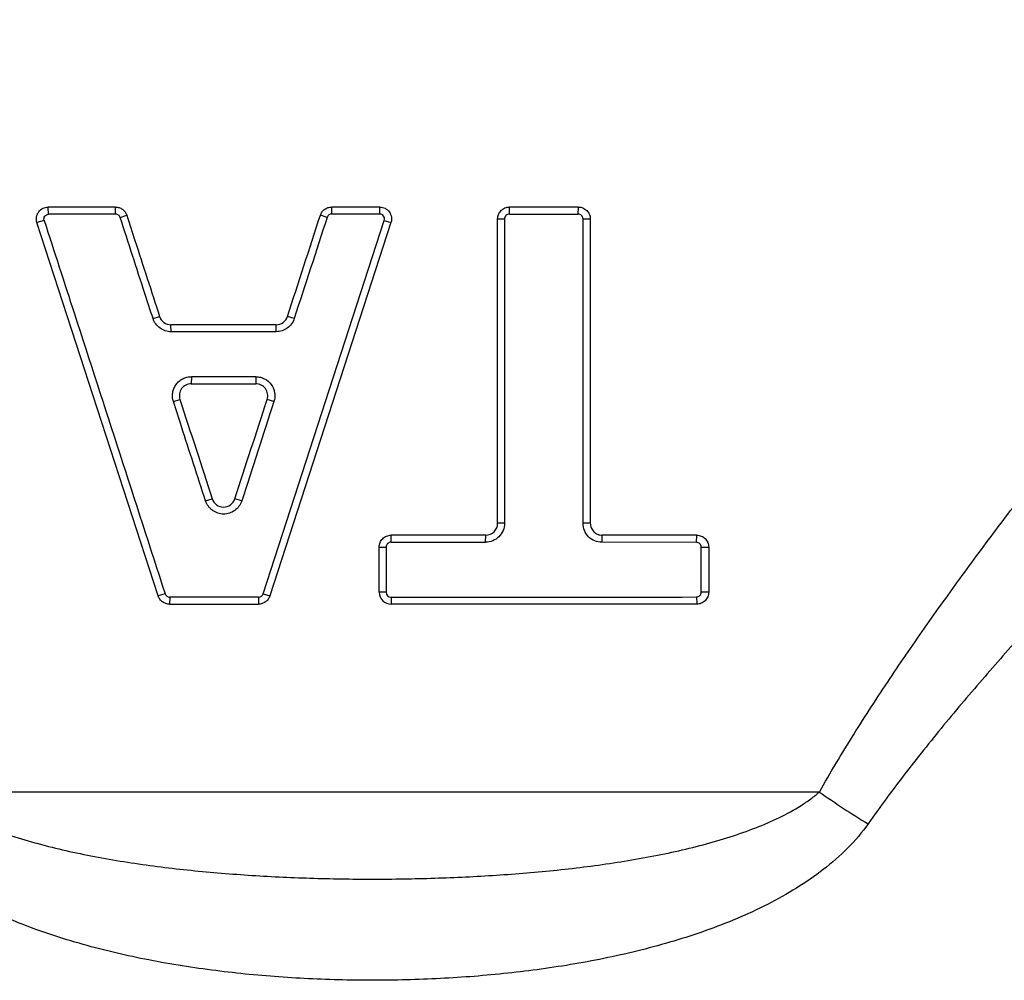
# Model space of a CAD drawing. Units: millimetres. Extents: x 0 to 297, y 0 to 210.
# Drawn here: x 241 to 251, y 100 to 109 of the extents above; entities that cross this region are included whole.
import ezdxf

# ---------------------------------------------------------------- set-up
doc = ezdxf.new("R2010")
doc.units = ezdxf.units.MM
doc.header["$LTSCALE"] = 16.335
doc.layers.get('0').update_dxf_attribs({"linetype": 'CONTINUOUS'})

msp = doc.modelspace()

# ---------------------------------------------------------------- linework, layer by layer
at = {"color": 7, "linetype": 'Continuous'}
for p, q in [((241.4973, 107.2788), (241.4942, 107.3514)), ((242.1703, 107.3514), (241.4942, 107.3514)), ((242.1727, 107.2795), (241.4973, 107.2788)), ((242.1727, 107.2795), (242.1703, 107.3514)), ((242.2186, 107.2463), (242.2846, 107.2685)), ((244.303, 107.2467), (244.2354, 107.2684)), ((244.3499, 107.2808), (244.3496, 107.3514)), ((244.8332, 107.3514), (244.3496, 107.3514)), ((244.8332, 107.2808), (244.3499, 107.2808)), ((244.8332, 107.2808), (244.8332, 107.3514)), ((246.1405, 107.2805), (246.1417, 107.3514)), ((246.1405, 107.2805), (246.8338, 107.28)), ((246.8357, 107.3514), (246.1417, 107.3514)), ((246.8338, 107.28), (246.8357, 107.3514)), ((241.4525, 107.2167), (241.3801, 107.1943)), ((242.6018, 103.4343), (241.3801, 107.1943)), ((243.6593, 103.4561), (244.8801, 107.2161)), ((244.9474, 107.1943), (243.7257, 103.4343)), ((244.8801, 107.2161), (244.9474, 107.1943)), ((246.0217, 107.2314), (246.0914, 107.2314)), ((246.0217, 104.1664), (246.0217, 107.2314)), ((246.0914, 107.2314), (246.0914, 104.1664)), ((246.8823, 107.2314), (246.9557, 107.2314)), ((246.8823, 104.1664), (246.8823, 107.2314)), ((246.9557, 107.2314), (246.9557, 104.1664)), ((242.5496, 106.2272), (242.6156, 106.2493)), ((242.7316, 106.0951), (242.7297, 106.1664)), ((243.7902, 106.1664), (242.7297, 106.1664)), ((243.791, 106.0957), (243.7902, 106.1664)), ((243.9722, 106.2275), (243.9043, 106.2493)), ((243.791, 106.0957), (242.7316, 106.0951)), ((242.9361, 105.6425), (242.9345, 105.5714)), ((242.9345, 105.5714), (243.5854, 105.5714)), ((243.5865, 105.6422), (242.9361, 105.6425)), ((243.5865, 105.6422), (243.5854, 105.5714)), ((242.7543, 105.3923), (242.8203, 105.4143)), ((243.7677, 105.3924), (243.6995, 105.4143)), ((243.0797, 104.3907), (243.1458, 104.4126)), ((243.4427, 104.3907), (243.374, 104.4126)), ((246.0914, 104.1664), (246.0217, 104.1664)), ((246.9557, 104.1664), (246.8823, 104.1664)), ((244.9485, 103.9758), (244.9487, 104.0464)), ((245.9017, 104.0464), (244.9487, 104.0464)), ((245.9007, 103.9756), (245.9017, 104.0464)), ((247.0736, 103.9748), (247.0757, 104.0464)), ((248.0287, 104.0464), (247.0757, 104.0464)), ((248.0256, 103.9738), (248.0287, 104.0464)), ((244.8287, 103.9264), (244.8992, 103.9264)), ((244.8287, 103.4714), (244.8287, 103.9264)), ((244.8992, 103.9264), (244.8992, 103.4714)), ((244.9485, 103.9758), (245.9007, 103.9756)), ((248.0256, 103.9738), (247.0736, 103.9748)), ((248.0727, 103.9264), (248.1487, 103.9264)), ((248.0727, 103.4714), (248.0727, 103.9264)), ((248.1487, 103.9264), (248.1487, 103.4714)), ((242.6716, 103.4563), (242.6018, 103.4343)), ((242.7178, 103.4227), (242.7159, 103.3514)), ((243.6126, 103.4221), (242.7178, 103.4227)), ((243.6126, 103.4221), (243.6115, 103.3514)), ((243.6593, 103.4561), (243.7257, 103.4343)), ((244.8992, 103.4714), (244.8287, 103.4714)), ((244.9485, 103.4219), (244.9487, 103.3514)), ((248.0256, 103.424), (248.0287, 103.3514)), ((248.1487, 103.4714), (248.0727, 103.4714)), ((242.7159, 103.3514), (243.6115, 103.3514)), ((248.0287, 103.3514), (244.9487, 103.3514)), ((249.2639, 101.46), (240.2604, 101.46))]:
    msp.add_line(p, q, dxfattribs=at)
for centre, radius, start, end in [((242.7298, 106.2865), 0.1201, 198.03866, 269.96598), ((243.7901, 106.2864), 0.12, 270.01561, 341.98367), ((243.2599, 104.4497), 0.12, 198.02035, 341.98202), ((245.9016, 104.1664), 0.1201, 270.03279, 359.96686), ((244.9488, 103.4714), 0.1201, 180.03411, 269.96692), ((244.9486, 103.4714), 0.0495, 179.98437, 269.92372), ((253.927, 108.0701), 8.0893, 234.79875, 238.95306)]:
    msp.add_arc(centre, radius, start, end, dxfattribs=at)
for centre, major_axis, ratio, start_param, end_param in [((244.7621, 116.8117), (13.5593, 43.4379), 0.052543, -1.799986, -1.775872), ((244.7621, 107.1806), (-13.5604, 42.0172), 0.054158, -4.687822, -4.663951), ((244.7621, 116.6814), (13.559, 43.7562), 0.052193, -1.838786, -1.815021)]:
    msp.add_ellipse(centre, major_axis=major_axis, ratio=ratio, start_param=start_param, end_param=end_param, dxfattribs=at)
for points, knots in [([(249.2639, 101.46), (249.3752, 101.6556), (249.6057, 102.0392), (249.9696, 102.5988), (250.3441, 103.1428), (250.7261, 103.6741), (251.1129, 104.1945), (251.6276, 104.8689), (252.2691, 105.6838), (253.0331, 106.6276), (254.01, 107.8111), (254.7381, 108.675), (255.2163, 109.2377)], [0, 0, 0, 0, 0.068856, 0.136868, 0.204193, 0.270912, 0.337068, 0.402549, 0.530479, 0.654349, 0.774066, 1, 1, 1, 1]), ([(256.3568, 108.1263), (255.827, 107.6214), (255.0202, 106.8461), (253.9363, 105.7825), (253.0893, 104.9351), (252.3776, 104.2029), (251.8063, 103.5966), (251.3774, 103.1293), (250.954, 102.6523), (250.5388, 102.1639), (250.1356, 101.6617), (249.879, 101.3161), (249.755, 101.1396)], [0, 0, 0, 0, 0.228139, 0.348774, 0.473336, 0.601597, 0.667048, 0.732994, 0.799276, 0.865871, 0.932769, 1, 1, 1, 1]), ([(241.3801, 107.1943), (241.3771, 107.2033), (241.3736, 107.2222), (241.375, 107.2509), (241.3828, 107.2786), (241.4014, 107.3115), (241.4384, 107.3423), (241.4758, 107.3514), (241.4942, 107.3514)], [0, 0, 0, 0, 0.126857, 0.253868, 0.380598, 0.50663, 0.754461, 1, 1, 1, 1]), ([(241.4525, 107.2167), (241.4502, 107.2238), (241.4492, 107.2392), (241.4578, 107.2605), (241.4754, 107.2751), (241.4901, 107.2787), (241.4973, 107.2788)], [0, 0, 0, 0, 0.252745, 0.504575, 0.753414, 1, 1, 1, 1]), ([(242.1703, 107.3514), (242.1827, 107.3514), (242.2078, 107.3473), (242.2416, 107.33), (242.2688, 107.3032), (242.2805, 107.2804), (242.2844, 107.2684)], [0, 0, 0, 0, 0.248378, 0.497671, 0.74822, 1, 1, 1, 1]), ([(242.2185, 107.2463), (242.2169, 107.2511), (242.2122, 107.2602), (242.2013, 107.271), (242.1878, 107.2779), (242.1777, 107.2796), (242.1727, 107.2795)], [0, 0, 0, 0, 0.251699, 0.502212, 0.751489, 1, 1, 1, 1]), ([(242.2846, 107.2685), (242.3121, 107.1836), (242.4223, 106.8438), (242.5327, 106.5041), (242.6156, 106.2493)], [0, 0, 0, 0, 0.249962, 1, 1, 1, 1]), ([(244.2354, 107.2684), (244.2393, 107.2803), (244.251, 107.303), (244.2781, 107.3298), (244.3119, 107.3472), (244.3371, 107.3514), (244.3496, 107.3514)], [0, 0, 0, 0, 0.250021, 0.500054, 0.750044, 1, 1, 1, 1]), ([(244.3499, 107.2808), (244.3398, 107.2808), (244.319, 107.274), (244.3061, 107.2563), (244.303, 107.2467)], [0, 0, 0, 0, 0.499945, 1, 1, 1, 1]), ([(244.8332, 107.3514), (244.8519, 107.3514), (244.8897, 107.342), (244.934, 107.3046), (244.9559, 107.2509), (244.9531, 107.212), (244.9474, 107.1943)], [0, 0, 0, 0, 0.249993, 0.499968, 0.749986, 1, 1, 1, 1]), ([(244.8801, 107.2161), (244.8825, 107.2234), (244.8837, 107.2394), (244.8747, 107.2615), (244.8564, 107.277), (244.8408, 107.2808), (244.8332, 107.2808)], [0, 0, 0, 0, 0.250004, 0.499988, 0.750004, 1, 1, 1, 1]), ([(246.0217, 107.2314), (246.0217, 107.247), (246.0282, 107.2785), (246.0504, 107.3119), (246.0748, 107.3318), (246.1025, 107.3465), (246.1261, 107.3514), (246.1417, 107.3514)], [0, 0, 0, 0, 0.250227, 0.500172, 0.625568, 0.750861, 1, 1, 1, 1]), ([(246.1405, 107.2805), (246.1341, 107.2805), (246.1212, 107.2779), (246.1049, 107.267), (246.094, 107.2507), (246.0914, 107.2378), (246.0914, 107.2314)], [0, 0, 0, 0, 0.249476, 0.499269, 0.749459, 1, 1, 1, 1]), ([(246.8823, 107.2314), (246.8823, 107.2377), (246.8797, 107.2505), (246.8689, 107.2667), (246.8528, 107.2774), (246.8401, 107.28), (246.8338, 107.28)], [0, 0, 0, 0, 0.251254, 0.501769, 0.751192, 1, 1, 1, 1]), ([(246.8357, 107.3514), (246.8512, 107.3514), (246.8826, 107.345), (246.9226, 107.3186), (246.9492, 107.2787), (246.9557, 107.2471), (246.9557, 107.2314)], [0, 0, 0, 0, 0.248746, 0.498154, 0.748646, 1, 1, 1, 1]), ([(241.4525, 107.2167), (241.554, 106.9035), (241.9603, 105.65), (242.3667, 104.3966), (242.6716, 103.4563)], [0, 0, 0, 0, 0.249836, 1, 1, 1, 1]), ([(242.5496, 106.2272), (242.522, 106.3121), (242.4115, 106.6518), (242.3012, 106.9915), (242.2186, 107.2463)], [0, 0, 0, 0, 0.250036, 1, 1, 1, 1]), ([(242.7316, 106.0951), (242.7117, 106.095), (242.6718, 106.1018), (242.6181, 106.1297), (242.5747, 106.1721), (242.5558, 106.2082), (242.5496, 106.2272)], [0, 0, 0, 0, 0.249105, 0.498693, 0.748991, 1, 1, 1, 1]), ([(243.9722, 106.2275), (243.9661, 106.2086), (243.9473, 106.1727), (243.9042, 106.1304), (243.8507, 106.1025), (243.8108, 106.0957), (243.791, 106.0957)], [0, 0, 0, 0, 0.250155, 0.500305, 0.750294, 1, 1, 1, 1]), ([(242.7543, 105.3923), (242.7497, 105.4066), (242.7439, 105.4364), (242.746, 105.4818), (242.7583, 105.5255), (242.7803, 105.5653), (242.8113, 105.5983), (242.849, 105.6232), (242.8913, 105.6389), (242.9212, 105.6425), (242.9361, 105.6425)], [0, 0, 0, 0, 0.125425, 0.250904, 0.376302, 0.501484, 0.626395, 0.751074, 0.875573, 1, 1, 1, 1]), ([(242.9345, 105.5714), (242.9159, 105.5714), (242.8782, 105.5621), (242.8338, 105.5249), (242.8118, 105.4711), (242.8145, 105.4321), (242.8203, 105.4143)], [0, 0, 0, 0, 0.248882, 0.498456, 0.749065, 1, 1, 1, 1]), ([(243.6995, 105.4143), (243.7024, 105.4232), (243.706, 105.4419), (243.7047, 105.4703), (243.6971, 105.4978), (243.6788, 105.5308), (243.6417, 105.5621), (243.604, 105.5714), (243.5854, 105.5714)], [0, 0, 0, 0, 0.125584, 0.25119, 0.37678, 0.50228, 0.751311, 1, 1, 1, 1]), ([(243.5865, 105.6422), (243.6014, 105.6422), (243.6313, 105.6384), (243.6873, 105.6175), (243.7467, 105.568), (243.7755, 105.4963), (243.7781, 105.4364), (243.7723, 105.4067), (243.7677, 105.3924)], [0, 0, 0, 0, 0.125171, 0.25042, 0.499485, 0.748846, 0.874432, 1, 1, 1, 1]), ([(243.0797, 104.3907), (242.9982, 104.641), (242.8897, 104.9749), (242.7814, 105.3088), (242.7543, 105.3923)], [0, 0, 0, 0, 0.750029, 1, 1, 1, 1]), ([(243.4427, 104.3907), (243.4365, 104.3718), (243.418, 104.3356), (243.3753, 104.2926), (243.3301, 104.2698), (243.2913, 104.2604), (243.2516, 104.2571), (243.2017, 104.2657), (243.1569, 104.2889), (243.1264, 104.3146), (243.1001, 104.3447), (243.0859, 104.3717), (243.0797, 104.3907)], [0, 0, 0, 0, 0.125229, 0.25028, 0.375127, 0.437678, 0.500199, 0.624815, 0.749575, 0.8122, 0.874884, 1, 1, 1, 1]), ([(246.0914, 104.1664), (246.0914, 104.1415), (246.0811, 104.0914), (246.0391, 104.0278), (245.9754, 103.9858), (245.9254, 103.9756), (245.9007, 103.9756)], [0, 0, 0, 0, 0.250406, 0.500555, 0.75036, 1, 1, 1, 1]), ([(247.0736, 103.9748), (247.0488, 103.9748), (246.9988, 103.985), (246.935, 104.027), (246.8927, 104.0909), (246.8823, 104.1413), (246.8823, 104.1664)], [0, 0, 0, 0, 0.248483, 0.497931, 0.748589, 1, 1, 1, 1]), ([(246.9557, 104.1664), (246.9557, 104.1507), (246.9622, 104.1191), (246.9845, 104.0856), (247.009, 104.0658), (247.0366, 104.0512), (247.0602, 104.0464), (247.0757, 104.0464)], [0, 0, 0, 0, 0.251241, 0.501627, 0.626914, 0.751892, 1, 1, 1, 1]), ([(244.8287, 103.9264), (244.8287, 103.942), (244.8351, 103.9734), (244.8573, 104.0068), (244.8817, 104.0267), (244.9094, 104.0414), (244.9331, 104.0464), (244.9487, 104.0464)], [0, 0, 0, 0, 0.249706, 0.499411, 0.624853, 0.750305, 1, 1, 1, 1]), ([(248.0287, 104.0464), (248.0441, 104.0464), (248.0753, 104.0401), (248.1153, 104.014), (248.1421, 103.974), (248.1487, 103.9422), (248.1487, 103.9264)], [0, 0, 0, 0, 0.246842, 0.495364, 0.746628, 1, 1, 1, 1]), ([(244.9485, 103.9758), (244.9421, 103.9758), (244.9292, 103.9732), (244.9127, 103.9622), (244.9018, 103.9458), (244.8992, 103.9328), (244.8992, 103.9264)], [0, 0, 0, 0, 0.250008, 0.500007, 0.749971, 1, 1, 1, 1]), ([(248.0727, 103.9264), (248.0727, 103.9326), (248.0701, 103.9451), (248.0597, 103.9609), (248.0439, 103.9713), (248.0316, 103.9737), (248.0256, 103.9738)], [0, 0, 0, 0, 0.253126, 0.504395, 0.753007, 1, 1, 1, 1]), ([(242.7159, 103.3514), (242.7034, 103.3514), (242.6783, 103.3555), (242.6445, 103.3728), (242.6174, 103.3996), (242.6057, 103.4223), (242.6018, 103.4343)], [0, 0, 0, 0, 0.24905, 0.498571, 0.748864, 1, 1, 1, 1]), ([(242.6716, 103.4563), (242.6732, 103.4515), (242.6779, 103.4423), (242.6889, 103.4314), (242.7026, 103.4244), (242.7128, 103.4227), (242.7178, 103.4227)], [0, 0, 0, 0, 0.251053, 0.501358, 0.750905, 1, 1, 1, 1]), ([(243.7257, 103.4343), (243.7218, 103.4224), (243.7101, 103.3997), (243.683, 103.3729), (243.6492, 103.3555), (243.624, 103.3514), (243.6115, 103.3514)], [0, 0, 0, 0, 0.250311, 0.500452, 0.750336, 1, 1, 1, 1]), ([(243.6126, 103.4221), (243.6177, 103.4221), (243.628, 103.4238), (243.6419, 103.431), (243.6529, 103.442), (243.6577, 103.4513), (243.6593, 103.4561)], [0, 0, 0, 0, 0.249686, 0.499569, 0.749672, 1, 1, 1, 1]), ([(244.9485, 103.4219), (245.2072, 103.4219), (246.2329, 103.4221), (247.2585, 103.423), (248.0256, 103.424)], [0, 0, 0, 0, 0.252168, 1, 1, 1, 1]), ([(248.0256, 103.424), (248.0316, 103.424), (248.0439, 103.4265), (248.0597, 103.4368), (248.0701, 103.4526), (248.0727, 103.4651), (248.0727, 103.4714)], [0, 0, 0, 0, 0.24701, 0.495659, 0.746866, 1, 1, 1, 1]), ([(248.1487, 103.4714), (248.1487, 103.4556), (248.1421, 103.4238), (248.1196, 103.3903), (248.0951, 103.3706), (248.0675, 103.3562), (248.0441, 103.3514), (248.0287, 103.3514)], [0, 0, 0, 0, 0.253059, 0.504062, 0.629069, 0.753455, 1, 1, 1, 1]), ([(240.2604, 101.46), (240.2885, 101.4353), (240.3482, 101.3878), (240.4793, 101.2992), (240.6626, 101.1996), (240.9019, 101.0964), (241.159, 101.0062), (241.4287, 100.928), (241.7088, 100.8602), (241.9975, 100.8017), (242.3928, 100.7348), (242.8966, 100.6707), (243.5101, 100.6193), (244.1327, 100.5895), (244.7598, 100.5797), (245.3862, 100.5894), (246.0073, 100.6188), (246.6207, 100.67), (247.1252, 100.7338), (247.5211, 100.8007), (247.8103, 100.8591), (248.0914, 100.9269), (248.3623, 101.0053), (248.6197, 101.0954), (248.8597, 101.1986), (249.0438, 101.2985), (249.1759, 101.3877), (249.2358, 101.4354), (249.2639, 101.46)], [0, 0, 0, 0, 0.01207, 0.024582, 0.050964, 0.079172, 0.108549, 0.138725, 0.169691, 0.201428, 0.233683, 0.298917, 0.365102, 0.432146, 0.499839, 0.567259, 0.634102, 0.700261, 0.765664, 0.797988, 0.829704, 0.860773, 0.891185, 0.920579, 0.948654, 0.975342, 0.987946, 1, 1, 1, 1]), ([(249.755, 101.1396), (249.6937, 101.0523), (249.5526, 100.8878), (249.3064, 100.674), (249.0338, 100.4871), (248.7421, 100.3243), (248.4363, 100.183), (248.1202, 100.0608), (247.7965, 99.9556), (247.3574, 99.8359), (246.8001, 99.7209), (246.1245, 99.6286), (245.4441, 99.5754), (244.7596, 99.558), (244.0744, 99.5756), (243.3922, 99.6294), (242.7164, 99.7223), (242.1598, 99.8375), (241.7215, 99.9575), (241.3983, 100.0628), (241.0834, 100.185), (240.7788, 100.3261), (240.4875, 100.4889), (240.2156, 100.6758), (239.9705, 100.8892), (239.8304, 101.0526), (239.7693, 101.1396)], [0, 0, 0, 0, 0.029649, 0.059908, 0.090422, 0.121386, 0.152664, 0.184017, 0.215537, 0.247257, 0.310495, 0.373563, 0.436722, 0.500151, 0.563839, 0.627192, 0.690294, 0.753379, 0.785039, 0.816587, 0.847846, 0.87889, 0.909845, 0.940515, 0.97044, 1, 1, 1, 1])]:
    msp.add_open_spline(points, degree=3, knots=knots, dxfattribs=at)
for points in [[(244.303, 107.2467), (244.193, 106.9069), (244.0827, 106.5671), (243.9722, 106.2275)], [(243.7677, 105.3924), (243.6596, 105.0585), (243.5512, 104.7246), (243.4427, 104.3907)]]:
    msp.add_open_spline(points, degree=3, dxfattribs=at)

doc.saveas('drawing.dxf')
